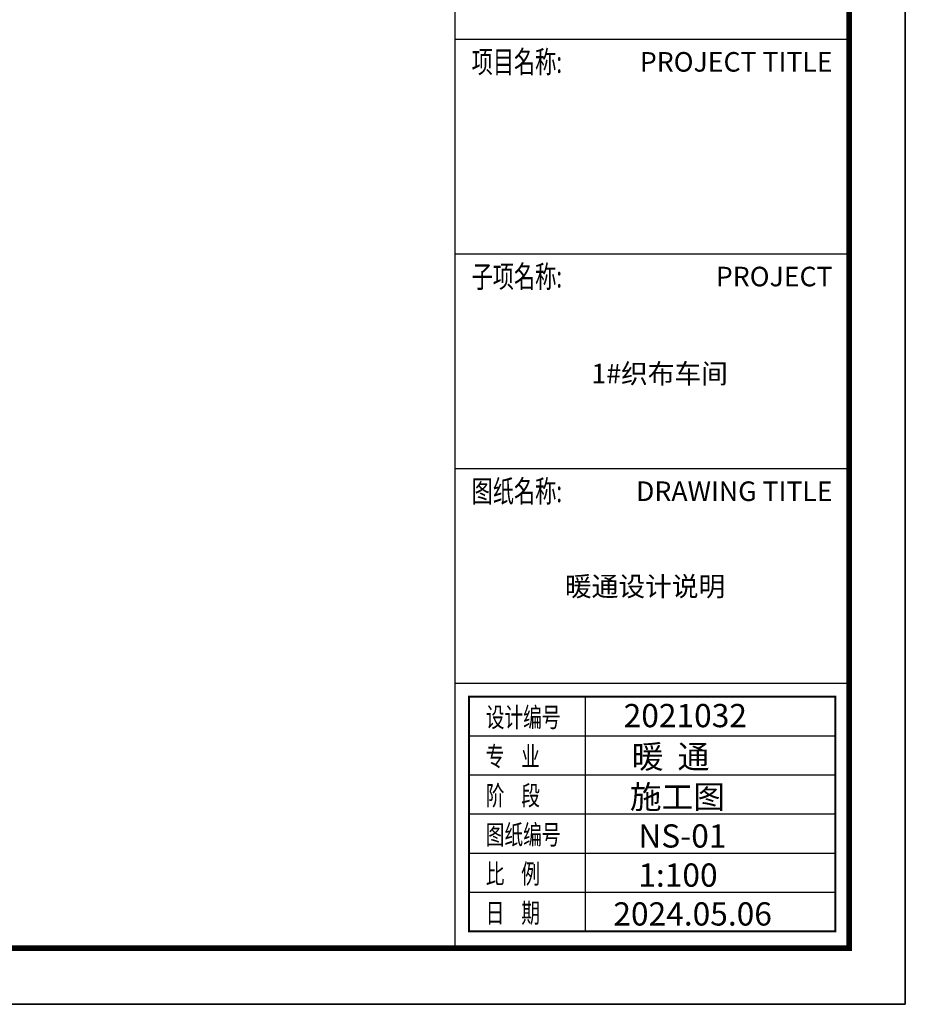
# Model space of a CAD drawing. Units: millimetres. Extents: x 3714769 to 4223690, y 414885 to 1049936.
# Drawn here: x 3784669 to 3800506, y 751121 to 768736 of the extents above; entities that cross this region are included whole.
import ezdxf
from ezdxf.enums import TextEntityAlignment as Align

# ---------------------------------------------------------------- set-up
doc = ezdxf.new("R2010")
doc.units = ezdxf.units.MM
doc.header["$LTSCALE"] = 1000
for name, color, linetype in [('A-柱填充', 146, 'Continuous'), ('LONGXIN', 1, 'Continuous'), ('LONGXIN图框', 7, 'Continuous'), ('PUB_TITLE', 4, 'Continuous'), ('公用-图框', 4, 'Continuous')]:
    doc.layers.add(name, color=color, linetype=linetype)
doc.layers.add('yichutu', color=7, linetype='Continuous', true_color=0xffffff, plot=False)
doc.styles.add('宋体', font='txt', dxfattribs={"width": 0.7})
doc.styles.add('黑体', font='simhei.ttf', dxfattribs={"width": 0.8})

# ---------------------------------------------------------------- blocks, each defined once
blk = doc.blocks.new('A1 TK')
at = {"layer": '公用-图框', "const_width": 5}
blk.add_lwpolyline([(81600, 1000), (81600, -58400), (81600, 1000), (-2500, 1000), (-2500, -58400), (81600, -58400)], dxfattribs=at)
blk = doc.blocks.new('yct-841-594-84100-59400-100-1000.0')
at = {"layer": 'yichutu', "color": 7, "true_color": 0xffffff}
blk.add_lwpolyline([(0, 0), (0, 59400), (84100, 59400), (84100, 0)], close=True, dxfattribs=at)

msp = doc.modelspace()

# ---------------------------------------------------------------- linework, layer by layer
at = {"layer": 'LONGXIN图框'}
for p, q in [((3792453.9, 768387.5), (3799503.9, 768387.5)), ((3792453.9, 764547), (3799503.9, 764547)), ((3792453.9, 760706.6), (3799503.9, 760706.6)), ((3792453.9, 756866.6), (3799503.9, 756866.6))]:
    msp.add_line(p, q, dxfattribs=at)
at = {"layer": 'LONGXIN图框', "ltscale": 3}
for p, q in [((3792703.9, 756633.9), (3799253.9, 756633.9)), ((3794782.9, 756626.8), (3794782.9, 752426.9)), ((3792703.9, 755926.9), (3799253.9, 755926.9)), ((3792703.9, 755226.9), (3799253.9, 755226.9)), ((3792703.9, 754526.9), (3799253.9, 754526.9)), ((3792703.9, 753826.9), (3799253.9, 753826.9)), ((3792703.9, 753126.9), (3799253.9, 753126.9)), ((3792703.9, 752426.9), (3799253.9, 752426.9))]:
    msp.add_line(p, q, dxfattribs=at)
msp.add_lwpolyline([(3799503.9, 809226.5), (3799503.9, 752126.5), (3792453.9, 752126.5), (3792453.9, 809226.5)], close=True, dxfattribs=at)
at = {"layer": 'LONGXIN图框', "ltscale": 3, "const_width": 36}
msp.add_lwpolyline([(3792703.9, 756626.8), (3792703.9, 752426.9), (3799253.9, 752426.9), (3799253.9, 756626.8), (3799253.9, 756626.8)], close=True, dxfattribs=at)
at = {"layer": 'PUB_TITLE'}
for points in [[(3800503.9, 751126.5), (3800503.9, 810526.5), (3716403.9, 810526.5), (3716403.9, 751126.5)], [(3716403.9, 751124), (3716403.9, 810524), (3800503.9, 810524), (3800503.9, 751124)]]:
    msp.add_lwpolyline(points, close=True, dxfattribs=at)
for points, const_width in [([(3799503.9, 752126.5), (3799503.9, 809526.5), (3718903.9, 809526.5), (3718903.9, 752126.5)], 100), ([(3718903.9, 752124), (3718903.9, 809524), (3799503.9, 809524), (3799503.9, 752124)], 80)]:
    msp.add_lwpolyline(points, close=True, dxfattribs=dict(at, const_width=const_width))
at = {"layer": '公用-图框', "const_width": 100}
for points in [[(3799503.9, 752126.5), (3799503.9, 809526.5), (3718903.9, 809526.5), (3718903.9, 752126.5)], [(3799503.9, 752124), (3799503.9, 809524), (3718903.9, 809524), (3718903.9, 752124)]]:
    msp.add_lwpolyline(points, close=True, dxfattribs=at)

# ---------------------------------------------------------------- block references
at = {"layer": 'A-柱填充', "color": 252}
for p in [(3718903.9, 809529), (3718903.9, 809526.5), (3718903.9, 809526.5), (3718903.9, 809524)]:
    msp.add_blockref('A1 TK', p, dxfattribs=at)
at = {"layer": 'yichutu'}
msp.add_blockref('yct-841-594-84100-59400-100-1000.0', (3716403.9, 751126.5), dxfattribs=at)

# ---------------------------------------------------------------- texts
at = {"layer": 'LONGXIN', "color": 6, "style": '黑体'}
msp.add_text('暖通设计说明', height=350, dxfattribs=at).set_placement((3795853, 758598), align=Align.MIDDLE_CENTER)
for s, p in [('2021032', (3795469.7, 756286.9)), ('暖  通', (3795614, 755552)), ('施工图', (3795580, 754832.5)), ('NS-01', (3795732.4, 754133.3)), ('1:100', (3795732.4, 753433.3)), ('2024.05.06', (3795285.5, 752738.6))]:
    msp.add_text(s, height=416, dxfattribs=at).set_placement(p, align=Align.MIDDLE_LEFT)
at = {"layer": 'LONGXIN', "color": 6, "insert": (3794893.1, 762580.3), "char_height": 350, "width": 3244.817, "attachment_point": 1, "style": '黑体'}
msp.add_mtext('1#织布车间', dxfattribs=at)
at = {"layer": 'LONGXIN图框', "style": '宋体', "width": 0.7}
for s, height, p in [('项目名称:', 396, (3792752, 767982)), ('子项名称:', 396, (3792752, 764141.5)), ('图纸名称:', 396, (3792752, 760301)), ('设计编号', 350, (3793003.7, 756256.9)), ('专    业', 350, (3793003.7, 755556.9)), ('阶    段', 350, (3793003.7, 754856.9)), ('图纸编号', 350, (3793003.7, 754156.9)), ('比    例', 350, (3793003.7, 753456.9)), ('日    期', 350, (3793003.7, 752756.9))]:
    msp.add_text(s, height=height, dxfattribs=at).set_placement(p, align=Align.MIDDLE_LEFT)
at = {"layer": 'LONGXIN图框', "style": '宋体'}
for s, p in [('PROJECT TITLE', (3799205.8, 767982)), ('PROJECT', (3799205.8, 764141.5)), ('DRAWING TITLE', (3799205.8, 760301))]:
    msp.add_text(s, height=350, dxfattribs=at).set_placement(p, align=Align.MIDDLE_RIGHT)

doc.saveas('drawing.dxf')
